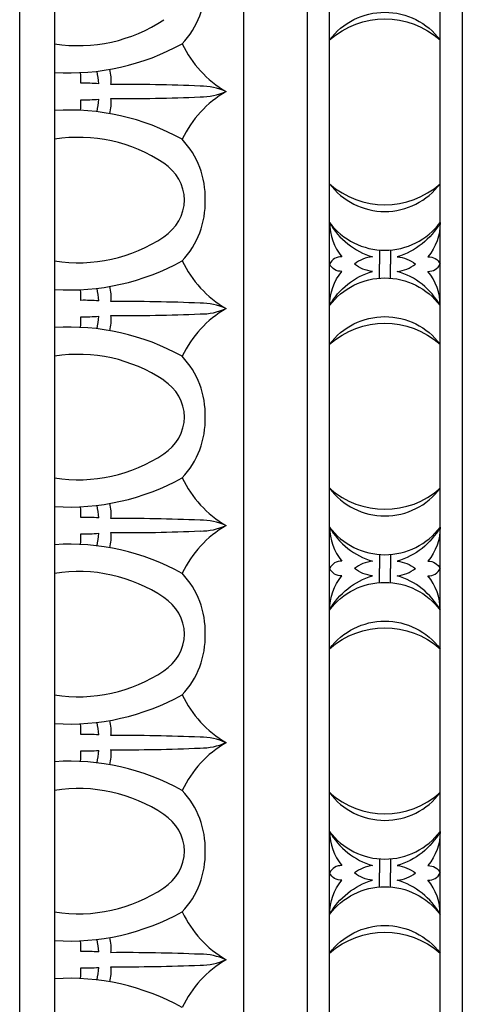
# Model space of a CAD drawing. Extents: x 500 to 3048, y 2590 to 3005.
# Drawn here: x 2072 to 2077, y 2698 to 2708 of the extents above; entities that cross this region are included whole.
import ezdxf

# ---------------------------------------------------------------- set-up
doc = ezdxf.new("R2010")
doc.units = 0
doc.layers.get('0').update_dxf_attribs({"linetype": 'CONTINUOUS'})

msp = doc.modelspace()

# ---------------------------------------------------------------- linework, layer by layer
for p, q in [((2071.838, 2692.425), (2071.838, 2742.803)), ((2072.225, 2692.812), (2072.225, 2742.416)), ((2074.315, 2694.902), (2074.315, 2740.326)), ((2075.019, 2695.606), (2075.019, 2739.622)), ((2075.263, 2695.851), (2075.263, 2739.377)), ((2076.486, 2697.073), (2076.486, 2738.155)), ((2076.731, 2697.318), (2076.731, 2737.91)), ((2075.019, 2705.754), (2075.019, 2712.479)), ((2075.263, 2705.754), (2075.263, 2712.479)), ((2076.486, 2705.754), (2076.486, 2712.479)), ((2076.731, 2705.754), (2076.731, 2712.479)), ((2075.814, 2705.909), (2075.814, 2705.754)), ((2075.936, 2705.909), (2075.936, 2705.754)), ((2075.019, 2699.029), (2075.019, 2705.754)), ((2075.263, 2699.029), (2075.263, 2705.754)), ((2075.814, 2705.599), (2075.814, 2705.754)), ((2075.936, 2705.599), (2075.936, 2705.754)), ((2076.486, 2699.029), (2076.486, 2705.754)), ((2076.731, 2699.029), (2076.731, 2705.754)), ((2075.814, 2702.547), (2075.814, 2702.392)), ((2075.936, 2702.547), (2075.936, 2702.392)), ((2075.814, 2702.236), (2075.814, 2702.392)), ((2075.936, 2702.236), (2075.936, 2702.392)), ((2075.814, 2699.185), (2075.814, 2699.029)), ((2075.936, 2699.185), (2075.936, 2699.029)), ((2075.019, 2695.606), (2075.019, 2699.029)), ((2075.263, 2695.851), (2075.263, 2699.029)), ((2075.814, 2698.874), (2075.814, 2699.029)), ((2075.936, 2698.874), (2075.936, 2699.029)), ((2076.486, 2697.073), (2076.486, 2699.029)), ((2076.731, 2697.318), (2076.731, 2699.029))]:
    msp.add_line(p, q)
for points in [[(2075.263, 2695.851), (2075.263, 2739.377)], [(2076.486, 2697.073), (2076.486, 2738.155)]]:
    msp.add_lwpolyline(points)
for points in [[(2075.263, 2708.23, -0.5), (2076.486, 2708.23, -1.036981)], [(2075.263, 2708.23, -0.379499), (2076.486, 2708.23, -1.036981)], [(2075.263, 2706.641, 0.5), (2076.486, 2706.641, 1.036981)], [(2075.263, 2706.641, 0.379499), (2076.486, 2706.641, 1.036981)], [(2075.263, 2706.213, 0.5), (2076.486, 2706.213, 1.036981)], [(2075.263, 2706.213, 0.17498), (2075.4, 2705.835, 0.302109), (2075.263, 2705.754, 5.305542)], [(2075.263, 2706.213, 0.195354), (2075.739, 2705.835, -0.838295)], [(2076.486, 2706.213, -0.195354), (2076.011, 2705.835, 0.838295)], [(2076.486, 2706.213, -0.17498), (2076.35, 2705.835, -0.302109), (2076.486, 2705.754, -5.305542)], [(2075.739, 2705.835, 0.142213), (2075.538, 2705.754, -3.047933)], [(2076.011, 2705.835, -0.142213), (2076.212, 2705.754, 3.047933)], [(2075.263, 2705.296, -0.17498), (2075.4, 2705.674, -0.302109), (2075.263, 2705.754, -5.305542)], [(2075.263, 2705.296, -0.195354), (2075.739, 2705.674, 0.838295)], [(2075.739, 2705.674, -0.142213), (2075.538, 2705.754, 3.047933)], [(2076.011, 2705.674, 0.142213), (2076.212, 2705.754, -3.047933)], [(2076.486, 2705.296, 0.195354), (2076.011, 2705.674, -0.838295)], [(2076.486, 2705.296, 0.17498), (2076.35, 2705.674, 0.302109), (2076.486, 2705.754, 5.305542)], [(2075.263, 2705.296, -0.5), (2076.486, 2705.296, -1.036981)], [(2075.263, 2704.868, -0.5), (2076.486, 2704.868, -1.036981)], [(2075.263, 2704.868, -0.379499), (2076.486, 2704.868, -1.036981)], [(2075.263, 2703.278, 0.5), (2076.486, 2703.278, 1.036981)], [(2075.263, 2703.278, 0.379499), (2076.486, 2703.278, 1.036981)], [(2075.263, 2702.85, 0.5), (2076.486, 2702.85, 1.036981)], [(2075.263, 2702.85, 0.17498), (2075.4, 2702.472, 0.302109), (2075.263, 2702.392, 5.305542)], [(2075.263, 2702.85, 0.195354), (2075.739, 2702.472, -0.838295)], [(2076.486, 2702.85, -0.195354), (2076.011, 2702.472, 0.838295)], [(2076.486, 2702.85, -0.17498), (2076.35, 2702.472, -0.302109), (2076.486, 2702.392, -5.305542)], [(2075.263, 2701.933, -0.17498), (2075.4, 2702.311, -0.302109), (2075.263, 2702.392, -5.305542)], [(2075.739, 2702.472, 0.142213), (2075.538, 2702.392, -3.047933)], [(2075.739, 2702.311, -0.142213), (2075.538, 2702.392, 3.047933)], [(2076.011, 2702.472, -0.142213), (2076.212, 2702.392, 3.047933)], [(2076.011, 2702.311, 0.142213), (2076.212, 2702.392, -3.047933)], [(2076.486, 2701.933, 0.17498), (2076.35, 2702.311, 0.302109), (2076.486, 2702.392, 5.305542)], [(2075.263, 2701.933, -0.195354), (2075.739, 2702.311, 0.838295)], [(2076.486, 2701.933, 0.195354), (2076.011, 2702.311, -0.838295)], [(2075.263, 2701.933, -0.5), (2076.486, 2701.933, -1.036981)], [(2075.263, 2701.505, -0.5), (2076.486, 2701.505, -1.036981)], [(2075.263, 2701.505, -0.379499), (2076.486, 2701.505, -1.036981)], [(2075.263, 2699.916, 0.5), (2076.486, 2699.916, 1.036981)], [(2075.263, 2699.916, 0.379499), (2076.486, 2699.916, 1.036981)], [(2075.263, 2699.488, 0.5), (2076.486, 2699.488, 1.036981)], [(2075.263, 2699.488, 0.17498), (2075.4, 2699.11, 0.302109), (2075.263, 2699.029, 5.305542)], [(2075.263, 2699.488, 0.195354), (2075.739, 2699.11, -0.838295)], [(2076.486, 2699.488, -0.195354), (2076.011, 2699.11, 0.838295)], [(2076.486, 2699.488, -0.17498), (2076.35, 2699.11, -0.302109), (2076.486, 2699.029, -5.305542)], [(2075.263, 2698.571, -0.17498), (2075.4, 2698.949, -0.302109), (2075.263, 2699.029, -5.305542)], [(2075.739, 2699.11, 0.142213), (2075.538, 2699.029, -3.047933)], [(2075.739, 2698.949, -0.142213), (2075.538, 2699.029, 3.047933)], [(2076.011, 2699.11, -0.142213), (2076.212, 2699.029, 3.047933)], [(2076.011, 2698.949, 0.142213), (2076.212, 2699.029, -3.047933)], [(2076.486, 2698.571, 0.17498), (2076.35, 2698.949, 0.302109), (2076.486, 2699.029, 5.305542)], [(2075.263, 2698.571, -0.195354), (2075.739, 2698.949, 0.838295)], [(2076.486, 2698.571, 0.195354), (2076.011, 2698.949, -0.838295)], [(2075.263, 2698.571, -0.5), (2076.486, 2698.571, -1.036981)], [(2075.263, 2698.143, -0.5), (2076.486, 2698.143, -1.036981)], [(2075.263, 2698.143, -0.379499), (2076.486, 2698.143, -1.036981)]]:
    msp.add_lwpolyline(points, format="xyb")
for centre, radius, start, end in [((2072.948, 2708.831), 0.941, 316.8264, 1.6813), ((2072.488, 2709.86), 1.693, 261.0462, 303.8299), ((2072.386, 2710.443), 2.577, 266.418, 298.9603), ((2074.727, 2708.705), 1.209, 205.3569, 239.8089), ((2071.321, 2707.779), 1.194, 358.6917, 4.3067), ((2065.746, 2707.022), 7.003, 5.9307, 7.0672), ((2072.425, 2707.79), 0.424, 352.9582, 15.6293), ((2072.559, 2705.789), 1.963, 85.5426, 91.2724), ((2072.982, 2687.753), 19.986, 87.5604, 90.3917), ((2073.841, 2707.052), 0.668, 65.5077, 90.7107), ((2074.727, 2706.615), 1.209, 120.1911, 154.6431), ((2073.841, 2708.269), 0.668, 269.2893, 294.4923), ((2071.321, 2707.542), 1.194, 355.6933, 1.3083), ((2072.559, 2709.532), 1.963, 268.7276, 274.4574), ((2065.746, 2708.298), 7.003, 352.9328, 354.0693), ((2072.425, 2707.531), 0.424, 344.3707, 7.0418), ((2072.982, 2727.568), 19.986, 269.6083, 272.4396), ((2072.386, 2704.878), 2.577, 61.0397, 93.582), ((2072.488, 2705.461), 1.693, 56.1701, 98.9538), ((2072.948, 2706.489), 0.941, 358.3187, 43.1736), ((2073.159, 2706.445), 0.502, 1.9354, 57.2367), ((2073.159, 2706.479), 0.502, 302.7633, 358.0646), ((2072.948, 2706.434), 0.941, 316.8264, 1.6813), ((2072.488, 2707.462), 1.693, 261.0462, 303.8299), ((2072.386, 2708.045), 2.577, 266.418, 298.9603), ((2074.727, 2706.308), 1.209, 205.3569, 239.8089), ((2071.321, 2705.381), 1.194, 358.6917, 4.3067), ((2065.746, 2704.625), 7.003, 5.9307, 7.0672), ((2072.425, 2705.393), 0.424, 352.9582, 15.6293), ((2072.559, 2703.391), 1.963, 85.5426, 91.2724), ((2072.982, 2685.355), 19.986, 87.5604, 90.3917), ((2074.727, 2704.218), 1.209, 120.1911, 154.6431), ((2073.841, 2704.655), 0.668, 65.5077, 90.7107), ((2073.841, 2705.871), 0.668, 269.2893, 294.4923), ((2071.321, 2705.145), 1.194, 355.6933, 1.3083), ((2072.559, 2707.135), 1.963, 268.7276, 274.4574), ((2065.746, 2705.901), 7.003, 352.9328, 354.0693), ((2072.425, 2705.133), 0.424, 344.3707, 7.0418), ((2072.982, 2725.171), 19.986, 269.6083, 272.4396), ((2072.386, 2702.481), 2.577, 61.0397, 93.582), ((2072.488, 2703.064), 1.693, 56.1701, 98.9538), ((2072.948, 2704.092), 0.941, 358.3187, 43.1736), ((2073.159, 2704.047), 0.502, 1.9354, 57.2367), ((2073.159, 2704.081), 0.502, 302.7633, 358.0646), ((2072.948, 2704.037), 0.941, 316.8264, 1.6813), ((2072.488, 2705.065), 1.693, 261.0462, 303.8299), ((2072.386, 2705.648), 2.577, 266.418, 298.9603), ((2074.727, 2703.911), 1.209, 205.3569, 239.8089), ((2071.321, 2702.984), 1.194, 358.6917, 4.3067), ((2065.746, 2702.228), 7.003, 5.9307, 7.0672), ((2072.425, 2702.996), 0.424, 352.9582, 15.6293), ((2072.559, 2700.994), 1.963, 85.5426, 91.2724), ((2072.982, 2682.958), 19.986, 87.5604, 90.3917), ((2074.727, 2701.821), 1.209, 120.1911, 154.6431), ((2073.841, 2702.258), 0.668, 65.5077, 90.7107), ((2073.841, 2703.474), 0.668, 269.2893, 294.4923), ((2071.321, 2702.747), 1.194, 355.6933, 1.3083), ((2072.559, 2704.738), 1.963, 268.7276, 274.4574), ((2065.746, 2703.504), 7.003, 352.9328, 354.0693), ((2072.425, 2702.736), 0.424, 344.3707, 7.0418), ((2072.982, 2722.774), 19.986, 269.6083, 272.4396), ((2072.386, 2700.083), 2.577, 61.0397, 93.582), ((2072.488, 2700.666), 1.693, 56.1701, 98.9538), ((2072.948, 2701.695), 0.941, 358.3187, 43.1736), ((2073.159, 2701.65), 0.502, 1.9354, 57.2367), ((2073.159, 2701.684), 0.502, 302.7633, 358.0646), ((2072.948, 2701.64), 0.941, 316.8264, 1.6813), ((2072.488, 2702.668), 1.693, 261.0462, 303.8299), ((2072.386, 2703.251), 2.577, 266.418, 298.9603), ((2074.727, 2701.514), 1.209, 205.3569, 239.8089), ((2071.321, 2700.587), 1.194, 358.6917, 4.3067), ((2065.746, 2699.831), 7.003, 5.9307, 7.0672), ((2072.425, 2700.598), 0.424, 352.9582, 15.6293), ((2072.559, 2698.597), 1.963, 85.5426, 91.2724), ((2072.982, 2680.561), 19.986, 87.5604, 90.3917), ((2074.727, 2699.423), 1.209, 120.1911, 154.6431), ((2073.841, 2699.86), 0.668, 65.5077, 90.7107), ((2073.841, 2701.077), 0.668, 269.2893, 294.4923), ((2071.321, 2700.35), 1.194, 355.6933, 1.3083), ((2072.559, 2702.34), 1.963, 268.7276, 274.4574), ((2065.746, 2701.106), 7.003, 352.9328, 354.0693), ((2072.425, 2700.339), 0.424, 344.3707, 7.0418), ((2072.982, 2720.376), 19.986, 269.6083, 272.4396), ((2072.386, 2697.686), 2.577, 61.0397, 93.582), ((2072.488, 2698.269), 1.693, 56.1701, 98.9538), ((2072.948, 2699.297), 0.941, 358.3187, 43.1736), ((2073.159, 2699.253), 0.502, 1.9354, 57.2367), ((2073.159, 2699.287), 0.502, 302.7633, 358.0646), ((2072.948, 2699.242), 0.941, 316.8264, 1.6813), ((2072.488, 2700.271), 1.693, 261.0462, 303.8299), ((2072.386, 2700.854), 2.577, 266.418, 298.9603), ((2074.727, 2699.116), 1.209, 205.3569, 239.8089), ((2071.321, 2698.19), 1.194, 358.6917, 4.3067), ((2065.746, 2697.433), 7.003, 5.9307, 7.0672), ((2072.425, 2698.201), 0.424, 352.9582, 15.6293), ((2072.559, 2696.199), 1.963, 85.5426, 91.2724), ((2072.982, 2678.163), 19.986, 87.5604, 90.3917), ((2074.727, 2697.026), 1.209, 120.1911, 154.6431), ((2073.841, 2697.463), 0.668, 65.5077, 90.7107), ((2073.841, 2698.679), 0.668, 269.2893, 294.4923), ((2071.321, 2697.953), 1.194, 355.6933, 1.3083), ((2072.559, 2699.943), 1.963, 268.7276, 274.4574), ((2065.746, 2698.709), 7.003, 352.9328, 354.0693), ((2072.425, 2697.941), 0.424, 344.3707, 7.0418), ((2072.982, 2717.979), 19.986, 269.6083, 272.4396), ((2072.386, 2695.289), 2.577, 61.0397, 93.582)]:
    msp.add_arc(centre, radius, start, end)

doc.saveas('drawing.dxf')
